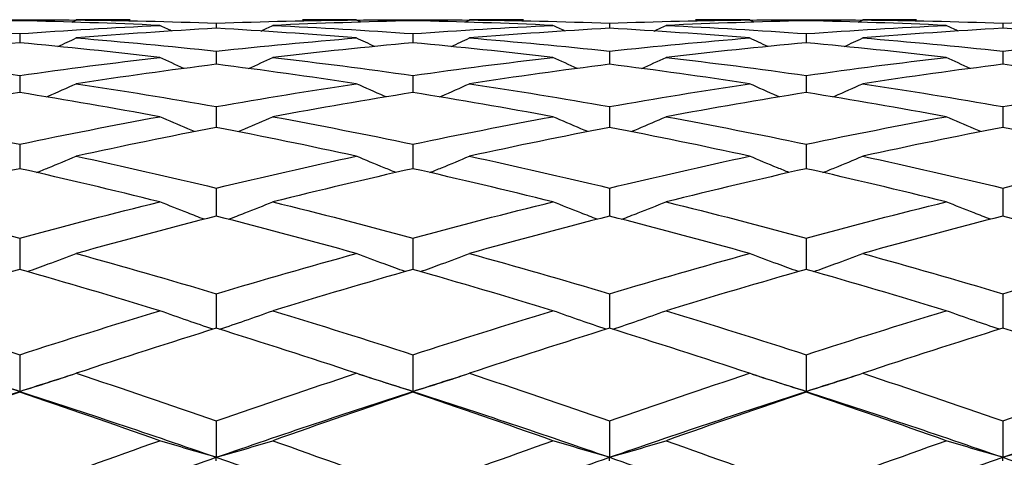
# Model space of a CAD drawing. Units: millimetres. Extents: x 28 to 1011, y 28 to 718.
# Drawn here: x 574 to 581, y 542 to 545 of the extents above; entities that cross this region are included whole.
import ezdxf

# ---------------------------------------------------------------- set-up
doc = ezdxf.new("R2010")
doc.units = ezdxf.units.MM
doc.header["$LTSCALE"] = 3.5
doc.layers.add('Dimension (ISO)', color=7, linetype='Continuous', lineweight=18, true_color=0x00003f)
doc.layers.add('Visible (ISO)', color=7, linetype='Continuous', lineweight=25, true_color=0x00003f)
doc.styles.add('Samuel Heath (ISO)', font='tahoma.ttf')
doc.dimstyles.new('Samuel Heath (ISO)', dxfattribs={"dimscale": 3.5, "dimtxt": 2.5, "dimasz": 2.5, "dimexe": 1, "dimexo": 1.5, "dimgap": 0.762, "dimtad": 0, "dimtih": 1, "dimtoh": 1, "dimrnd": 1e-08, "dimzin": 0, "dimdsep": 46, "dimtxsty": 'Samuel Heath (ISO)', "dimcen": 0.09, "dimdle": 10, "dimclrd": 256, "dimclre": 256, "dimclrt": 256, "dimazin": 0, "dimtfac": 1.2, "dimtmove": 0, "dimatfit": 3, "dimfxl": 0, "dimtolj": 1, "dimtzin": 0, "dimlwd": 15, "dimlwe": 15, "dimarcsym": 0})

# ---------------------------------------------------------------- blocks, each defined once
blk = doc.blocks.new('*D9')
at = {"layer": 'Defpoints', "color": 0, "transparency": 16777216}
for p in [(603.579, 572.1985), (499.6046, 552.1985), (622.579, 552.1985)]:
    blk.add_point(p, dxfattribs=at)
at = {"layer": 'Dimension (ISO)', "color": 176, "lineweight": 15, "true_color": 0x000080, "transparency": 16777216}
for p, q in [((499.6046, 580.9485), (499.6046, 607.499)), ((499.6046, 607.499), (508.3546, 607.499)), ((598.329, 572.1985), (496.1046, 572.1985)), ((499.6046, 552.1985), (499.6046, 572.1985)), ((617.329, 552.1985), (496.1046, 552.1985)), ((499.6046, 543.4485), (499.6046, 534.6985))]:
    blk.add_line(p, q, dxfattribs=at)
at = {"layer": 'Dimension (ISO)', "color": 176, "true_color": 0x000080, "transparency": 16777216}
for points in [[(498.1462, 580.9485), (501.0629, 580.9485), (499.6046, 572.1985)], [(498.1462, 543.4485), (501.0629, 543.4485), (499.6046, 552.1985)]]:
    blk.add_solid(points, dxfattribs=at)
at = {"layer": 'Dimension (ISO)', "color": 176, "lineweight": 18, "true_color": 0x000080, "transparency": 16777216, "char_height": 8.75, "attachment_point": 2, "style": 'Samuel Heath (ISO)'}
for s, insert in [('\\A1; 20.00', (530.0935, 619.2803)), ('\\A1;[13/16]', (530.0935, 604.832))]:
    blk.add_mtext(s, dxfattribs=dict(at, insert=insert))
blk = doc.blocks.new('*D10')
at = {"layer": 'Defpoints', "color": 0, "transparency": 16777216}
for p in [(606.579, 647.1985), (448.7591, 572.1985), (603.579, 572.1985)]:
    blk.add_point(p, dxfattribs=at)
at = {"layer": 'Dimension (ISO)', "color": 176, "lineweight": 15, "true_color": 0x000080, "transparency": 16777216}
for p, q in [((601.329, 647.1985), (445.2591, 647.1985)), ((448.7591, 638.4485), (448.7591, 580.9485)), ((598.329, 572.1985), (445.2591, 572.1985)), ((448.7591, 489.7242), (448.7591, 572.1985)), ((457.5091, 489.7242), (448.7591, 489.7242))]:
    blk.add_line(p, q, dxfattribs=at)
at = {"layer": 'Dimension (ISO)', "color": 176, "true_color": 0x000080, "transparency": 16777216}
for points in [[(447.3008, 638.4485), (450.2174, 638.4485), (448.7591, 647.1985)], [(447.3008, 580.9485), (450.2174, 580.9485), (448.7591, 572.1985)]]:
    blk.add_solid(points, dxfattribs=at)
at = {"layer": 'Dimension (ISO)', "color": 176, "lineweight": 18, "true_color": 0x000080, "transparency": 16777216, "char_height": 8.75, "attachment_point": 2, "style": 'Samuel Heath (ISO)'}
for s, insert in [('\\A1; ', (484.4134, 501.1412)), ('\\A1;[2 15/16]', (484.4134, 487.0572))]:
    blk.add_mtext(s, dxfattribs=dict(at, insert=insert))
blk = doc.blocks.new('*D11')
at = {"layer": 'Defpoints', "color": 0, "transparency": 16777216}
for p in [(606.579, 647.1985), (361.9345, 530.7828), (631.579, 530.7828)]:
    blk.add_point(p, dxfattribs=at)
at = {"layer": 'Dimension (ISO)', "color": 176, "lineweight": 15, "true_color": 0x000080, "transparency": 16777216}
for p, q in [((601.329, 647.1985), (358.4345, 647.1985)), ((361.9345, 638.4485), (361.9345, 539.5328)), ((626.329, 530.7828), (358.4345, 530.7828)), ((361.9345, 512.0334), (361.9345, 530.7828)), ((353.1845, 512.0334), (361.9345, 512.0334))]:
    blk.add_line(p, q, dxfattribs=at)
at = {"layer": 'Dimension (ISO)', "color": 176, "true_color": 0x000080, "transparency": 16777216}
for points in [[(360.4762, 638.4485), (363.3929, 638.4485), (361.9345, 647.1985)], [(360.4762, 539.5328), (363.3929, 539.5328), (361.9345, 530.7828)]]:
    blk.add_solid(points, dxfattribs=at)
at = {"layer": 'Dimension (ISO)', "color": 176, "lineweight": 18, "true_color": 0x000080, "transparency": 16777216, "char_height": 8.75, "attachment_point": 3, "style": 'Samuel Heath (ISO)'}
for s, insert in [('\\A1; ', (331.4456, 523.4504)), ('\\A1;[4 9/16]', (350.5175, 509.3664))]:
    blk.add_mtext(s, dxfattribs=dict(at, insert=insert))

msp = doc.modelspace()

# ---------------------------------------------------------------- linework, layer by layer
at = {"layer": 'Visible (ISO)'}
for p, q in [((573.579, 545.4485), (573.579, 545.44)), ((575.079, 545.4223), (575.079, 545.3827)), ((576.579, 545.4485), (576.579, 545.44)), ((578.079, 545.4223), (578.079, 545.3827)), ((579.579, 545.4485), (579.579, 545.44)), ((581.079, 545.4223), (581.079, 545.3827)), ((573.579, 545.3422), (573.579, 545.272)), ((576.579, 545.3422), (576.579, 545.272)), ((579.579, 545.3422), (579.579, 545.272)), ((575.079, 545.2089), (575.079, 545.1083)), ((578.079, 545.2089), (578.079, 545.1083)), ((581.079, 545.2089), (581.079, 545.1083)), ((573.579, 545.0231), (573.579, 544.8928)), ((576.579, 545.0231), (576.579, 544.8928)), ((579.579, 545.0231), (579.579, 544.8928)), ((575.079, 544.786), (575.079, 544.6268)), ((578.079, 544.786), (578.079, 544.6268)), ((581.079, 544.786), (581.079, 544.6268)), ((573.579, 544.499), (573.579, 544.3119)), ((576.579, 544.499), (576.579, 544.3119)), ((579.579, 544.499), (579.579, 544.3119)), ((575.079, 544.1639), (575.079, 543.95)), ((578.079, 544.1639), (578.079, 543.95)), ((581.079, 544.1639), (581.079, 543.95)), ((573.579, 543.7828), (573.579, 543.5435)), ((576.579, 543.7828), (576.579, 543.5435)), ((579.579, 543.7828), (579.579, 543.5435)), ((575.079, 543.3581), (575.079, 543.0948)), ((578.079, 543.3581), (578.079, 543.0948)), ((581.079, 543.3581), (581.079, 543.0948)), ((573.579, 542.8922), (573.579, 542.6126)), ((576.579, 542.8922), (576.579, 542.6126)), ((579.579, 542.8922), (579.579, 542.6126)), ((573.579, 542.6066), (573.579, 542.6126)), ((576.579, 542.6066), (576.579, 542.6126)), ((579.579, 542.6066), (579.579, 542.6126)), ((575.079, 542.3882), (575.079, 542.1099)), ((578.079, 542.3882), (578.079, 542.1099)), ((581.079, 542.3882), (581.079, 542.1099)), ((575.079, 542.082), (575.079, 542.1099)), ((578.079, 542.082), (578.079, 542.1099)), ((581.079, 542.082), (581.079, 542.1099))]:
    msp.add_line(p, q, dxfattribs=at)
for points in [[(573.579, 545.44), (573.2229, 545.4328), (572.8668, 545.421), (572.5107, 545.4047)], [(572.5107, 545.4047), (572.8668, 545.3884), (573.2229, 545.3676), (573.579, 545.3422)], [(573.1481, 545.4461), (573.2917, 545.4476), (573.4353, 545.4485), (573.579, 545.4485)], [(573.579, 545.4485), (573.7226, 545.4485), (573.8662, 545.4476), (574.0098, 545.4461)], [(574.6473, 545.4047), (574.2912, 545.421), (573.9351, 545.4328), (573.579, 545.44)], [(573.579, 545.3422), (573.9351, 545.3676), (574.2912, 545.3884), (574.6473, 545.4047)], [(573.9763, 545.4301), (573.9878, 545.4355), (573.9992, 545.441), (574.0107, 545.4465)], [(574.4223, 545.4485), (574.2851, 545.4485), (574.1479, 545.4478), (574.0107, 545.4465)], [(574.0107, 545.4465), (574.3668, 545.443), (574.7229, 545.4349), (575.079, 545.4223)], [(574.7371, 545.3622), (574.7071, 545.3763), (574.6772, 545.3905), (574.6473, 545.4047)], [(575.079, 545.4223), (575.4351, 545.4349), (575.7912, 545.443), (576.1473, 545.4465)], [(575.4208, 545.3622), (575.4508, 545.3763), (575.4807, 545.3905), (575.5107, 545.4047)], [(576.579, 545.44), (576.2229, 545.4328), (575.8668, 545.421), (575.5107, 545.4047)], [(575.5107, 545.4047), (575.8668, 545.3884), (576.2229, 545.3676), (576.579, 545.3422)], [(576.1473, 545.4465), (576.0101, 545.4478), (575.8729, 545.4485), (575.7357, 545.4485)], [(576.1816, 545.4301), (576.1702, 545.4355), (576.1587, 545.441), (576.1473, 545.4465)], [(576.1481, 545.4461), (576.2917, 545.4476), (576.4353, 545.4485), (576.579, 545.4485)], [(576.579, 545.4485), (576.7226, 545.4485), (576.8662, 545.4476), (577.0098, 545.4461)], [(577.6473, 545.4047), (577.2912, 545.421), (576.9351, 545.4328), (576.579, 545.44)], [(576.579, 545.3422), (576.9351, 545.3676), (577.2912, 545.3884), (577.6473, 545.4047)], [(576.9763, 545.4301), (576.9878, 545.4355), (576.9992, 545.441), (577.0107, 545.4465)], [(577.4223, 545.4485), (577.2851, 545.4485), (577.1479, 545.4478), (577.0107, 545.4465)], [(577.0107, 545.4465), (577.3668, 545.443), (577.7229, 545.4349), (578.079, 545.4223)], [(577.7371, 545.3622), (577.7071, 545.3763), (577.6772, 545.3905), (577.6473, 545.4047)], [(578.079, 545.4223), (578.4351, 545.4349), (578.7912, 545.443), (579.1473, 545.4465)], [(578.4208, 545.3622), (578.4508, 545.3763), (578.4807, 545.3905), (578.5107, 545.4047)], [(579.579, 545.44), (579.2229, 545.4328), (578.8668, 545.421), (578.5107, 545.4047)], [(578.5107, 545.4047), (578.8668, 545.3884), (579.2229, 545.3676), (579.579, 545.3422)], [(579.1473, 545.4465), (579.0101, 545.4478), (578.8729, 545.4485), (578.7357, 545.4485)], [(579.1816, 545.4301), (579.1702, 545.4355), (579.1587, 545.441), (579.1473, 545.4465)], [(579.1481, 545.4461), (579.2917, 545.4476), (579.4353, 545.4485), (579.579, 545.4485)], [(579.579, 545.4485), (579.7226, 545.4485), (579.8662, 545.4476), (580.0098, 545.4461)], [(580.6473, 545.4047), (580.2912, 545.421), (579.9351, 545.4328), (579.579, 545.44)], [(579.579, 545.3422), (579.9351, 545.3676), (580.2912, 545.3884), (580.6473, 545.4047)], [(579.9763, 545.4301), (579.9878, 545.4355), (579.9992, 545.441), (580.0107, 545.4465)], [(580.4223, 545.4485), (580.2851, 545.4485), (580.1479, 545.4478), (580.0107, 545.4465)], [(580.0107, 545.4465), (580.3668, 545.443), (580.7229, 545.4349), (581.079, 545.4223)], [(580.7371, 545.3622), (580.7071, 545.3763), (580.6772, 545.3905), (580.6473, 545.4047)], [(581.079, 545.4223), (581.4351, 545.4349), (581.7912, 545.443), (582.1473, 545.4465)], [(575.079, 545.3827), (574.7229, 545.3628), (574.3668, 545.3383), (574.0107, 545.3093)], [(576.1473, 545.3093), (575.7912, 545.3383), (575.4351, 545.3628), (575.079, 545.3827)], [(578.079, 545.3827), (577.7229, 545.3628), (577.3668, 545.3383), (577.0107, 545.3093)], [(579.1473, 545.3093), (578.7912, 545.3383), (578.4351, 545.3628), (578.079, 545.3827)], [(581.079, 545.3827), (580.7229, 545.3628), (580.3668, 545.3383), (580.0107, 545.3093)], [(582.1473, 545.3093), (581.7912, 545.3383), (581.4351, 545.3628), (581.079, 545.3827)], [(573.579, 545.272), (573.2229, 545.2393), (572.8668, 545.2023), (572.5107, 545.1608)], [(574.6473, 545.1608), (574.2912, 545.2023), (573.9351, 545.2393), (573.579, 545.272)], [(573.8711, 545.2442), (573.9177, 545.2657), (573.9642, 545.2874), (574.0107, 545.3093)], [(574.0107, 545.3093), (574.3668, 545.2803), (574.7229, 545.2468), (575.079, 545.2089)], [(575.079, 545.2089), (575.4351, 545.2468), (575.7912, 545.2803), (576.1473, 545.3093)], [(576.579, 545.272), (576.2229, 545.2393), (575.8668, 545.2023), (575.5107, 545.1608)], [(576.2868, 545.2442), (576.2402, 545.2657), (576.1937, 545.2874), (576.1473, 545.3093)], [(577.6473, 545.1608), (577.2912, 545.2023), (576.9351, 545.2393), (576.579, 545.272)], [(576.8711, 545.2442), (576.9177, 545.2657), (576.9642, 545.2874), (577.0107, 545.3093)], [(577.0107, 545.3093), (577.3668, 545.2803), (577.7229, 545.2468), (578.079, 545.2089)], [(578.079, 545.2089), (578.4351, 545.2468), (578.7912, 545.2803), (579.1473, 545.3093)], [(579.579, 545.272), (579.2229, 545.2393), (578.8668, 545.2023), (578.5107, 545.1608)], [(579.2868, 545.2442), (579.2402, 545.2657), (579.1937, 545.2874), (579.1473, 545.3093)], [(580.6473, 545.1608), (580.2912, 545.2023), (579.9351, 545.2393), (579.579, 545.272)], [(579.8711, 545.2442), (579.9177, 545.2657), (579.9642, 545.2874), (580.0107, 545.3093)], [(580.0107, 545.3093), (580.3668, 545.2803), (580.7229, 545.2468), (581.079, 545.2089)], [(581.079, 545.2089), (581.4351, 545.2468), (581.7912, 545.2803), (582.1473, 545.3093)], [(572.5107, 545.1608), (572.8668, 545.1193), (573.2229, 545.0734), (573.579, 545.0231)], [(573.579, 545.0231), (573.9351, 545.0734), (574.2912, 545.1193), (574.6473, 545.1608)], [(575.079, 545.1083), (574.7229, 545.0633), (574.3668, 545.0138), (574.0107, 544.9601)], [(574.832, 545.0764), (574.7703, 545.1042), (574.7087, 545.1323), (574.6473, 545.1608)], [(576.1473, 544.9601), (575.7912, 545.0138), (575.4351, 545.0633), (575.079, 545.1083)], [(575.3259, 545.0764), (575.3876, 545.1042), (575.4492, 545.1323), (575.5107, 545.1608)], [(575.5107, 545.1608), (575.8668, 545.1193), (576.2229, 545.0734), (576.579, 545.0231)], [(576.579, 545.0231), (576.9351, 545.0734), (577.2912, 545.1193), (577.6473, 545.1608)], [(578.079, 545.1083), (577.7229, 545.0633), (577.3668, 545.0138), (577.0107, 544.9601)], [(577.832, 545.0764), (577.7703, 545.1042), (577.7087, 545.1323), (577.6473, 545.1608)], [(579.1473, 544.9601), (578.7912, 545.0138), (578.4351, 545.0633), (578.079, 545.1083)], [(578.3259, 545.0764), (578.3876, 545.1042), (578.4492, 545.1323), (578.5107, 545.1608)], [(578.5107, 545.1608), (578.8668, 545.1193), (579.2229, 545.0734), (579.579, 545.0231)], [(579.579, 545.0231), (579.9351, 545.0734), (580.2912, 545.1193), (580.6473, 545.1608)], [(581.079, 545.1083), (580.7229, 545.0633), (580.3668, 545.0138), (580.0107, 544.9601)], [(580.832, 545.0764), (580.7703, 545.1042), (580.7087, 545.1323), (580.6473, 545.1608)], [(582.1473, 544.9601), (581.7912, 545.0138), (581.4351, 545.0633), (581.079, 545.1083)], [(574.0107, 544.9601), (574.3668, 544.9063), (574.7229, 544.8483), (575.079, 544.786)], [(575.079, 544.786), (575.4351, 544.8483), (575.7912, 544.9063), (576.1473, 544.9601)], [(577.0107, 544.9601), (577.3668, 544.9063), (577.7229, 544.8483), (578.079, 544.786)], [(578.079, 544.786), (578.4351, 544.8483), (578.7912, 544.9063), (579.1473, 544.9601)], [(580.0107, 544.9601), (580.3668, 544.9063), (580.7229, 544.8483), (581.079, 544.786)], [(581.079, 544.786), (581.4351, 544.8483), (581.7912, 544.9063), (582.1473, 544.9601)], [(573.579, 544.8928), (573.2229, 544.8356), (572.8668, 544.7741), (572.5107, 544.7084)], [(574.6473, 544.7084), (574.2912, 544.7741), (573.9351, 544.8356), (573.579, 544.8928)], [(576.579, 544.8928), (576.2229, 544.8356), (575.8668, 544.7741), (575.5107, 544.7084)], [(577.6473, 544.7084), (577.2912, 544.7741), (576.9351, 544.8356), (576.579, 544.8928)], [(579.579, 544.8928), (579.2229, 544.8356), (578.8668, 544.7741), (578.5107, 544.7084)], [(580.6473, 544.7084), (580.2912, 544.7741), (579.9351, 544.8356), (579.579, 544.8928)], [(572.5107, 544.7084), (572.8668, 544.6428), (573.2229, 544.5729), (573.579, 544.499)], [(573.579, 544.499), (573.9351, 544.5729), (574.2912, 544.6428), (574.6473, 544.7084)], [(575.5107, 544.7084), (575.8668, 544.6428), (576.2229, 544.5729), (576.579, 544.499)], [(576.579, 544.499), (576.9351, 544.5729), (577.2912, 544.6428), (577.6473, 544.7084)], [(578.5107, 544.7084), (578.8668, 544.6428), (579.2229, 544.5729), (579.579, 544.499)], [(579.579, 544.499), (579.9351, 544.5729), (580.2912, 544.6428), (580.6473, 544.7084)], [(575.079, 544.6268), (574.7229, 544.5578), (574.3668, 544.4846), (574.0107, 544.4074)], [(576.1473, 544.4074), (575.7912, 544.4846), (575.4351, 544.5578), (575.079, 544.6268)], [(578.079, 544.6268), (577.7229, 544.5578), (577.3668, 544.4846), (577.0107, 544.4074)], [(579.1473, 544.4074), (578.7912, 544.4846), (578.4351, 544.5578), (578.079, 544.6268)], [(581.079, 544.6268), (580.7229, 544.5578), (580.3668, 544.4846), (580.0107, 544.4074)], [(582.1473, 544.4074), (581.7912, 544.4846), (581.4351, 544.5578), (581.079, 544.6268)], [(574.0107, 544.4074), (574.3668, 544.3302), (574.7229, 544.249), (575.079, 544.1639)], [(575.079, 544.1639), (575.4351, 544.249), (575.7912, 544.3302), (576.1473, 544.4074)], [(577.0107, 544.4074), (577.3668, 544.3302), (577.7229, 544.249), (578.079, 544.1639)], [(578.079, 544.1639), (578.4351, 544.249), (578.7912, 544.3302), (579.1473, 544.4074)], [(580.0107, 544.4074), (580.3668, 544.3302), (580.7229, 544.249), (581.079, 544.1639)], [(581.079, 544.1639), (581.4351, 544.249), (581.7912, 544.3302), (582.1473, 544.4074)], [(573.579, 544.3119), (573.2229, 544.2315), (572.8668, 544.1471), (572.5107, 544.0589)], [(574.6473, 544.0589), (574.2912, 544.1471), (573.9351, 544.2315), (573.579, 544.3119)], [(576.579, 544.3119), (576.2229, 544.2315), (575.8668, 544.1471), (575.5107, 544.0589)], [(577.6473, 544.0589), (577.2912, 544.1471), (576.9351, 544.2315), (576.579, 544.3119)], [(579.579, 544.3119), (579.2229, 544.2315), (578.8668, 544.1471), (578.5107, 544.0589)], [(580.6473, 544.0589), (580.2912, 544.1471), (579.9351, 544.2315), (579.579, 544.3119)], [(572.5107, 544.0589), (572.8668, 543.9706), (573.2229, 543.8786), (573.579, 543.7828)], [(573.579, 543.7828), (573.9351, 543.8786), (574.2912, 543.9706), (574.6473, 544.0589)], [(575.5107, 544.0589), (575.8668, 543.9706), (576.2229, 543.8786), (576.579, 543.7828)], [(576.579, 543.7828), (576.9351, 543.8786), (577.2912, 543.9706), (577.6473, 544.0589)], [(578.5107, 544.0589), (578.8668, 543.9706), (579.2229, 543.8786), (579.579, 543.7828)], [(579.579, 543.7828), (579.9351, 543.8786), (580.2912, 543.9706), (580.6473, 544.0589)], [(575.079, 543.95), (574.7229, 543.8587), (574.3668, 543.7637), (574.0107, 543.6649)], [(576.1473, 543.6649), (575.7912, 543.7637), (575.4351, 543.8587), (575.079, 543.95)], [(578.079, 543.95), (577.7229, 543.8587), (577.3668, 543.7637), (577.0107, 543.6649)], [(579.1473, 543.6649), (578.7912, 543.7637), (578.4351, 543.8587), (578.079, 543.95)], [(581.079, 543.95), (580.7229, 543.8587), (580.3668, 543.7637), (580.0107, 543.6649)], [(582.1473, 543.6649), (581.7912, 543.7637), (581.4351, 543.8587), (581.079, 543.95)], [(574.0107, 543.6649), (574.3668, 543.5662), (574.7229, 543.4639), (575.079, 543.3581)], [(575.079, 543.3581), (575.4351, 543.4639), (575.7912, 543.5662), (576.1473, 543.6649)], [(577.0107, 543.6649), (577.3668, 543.5662), (577.7229, 543.4639), (578.079, 543.3581)], [(578.079, 543.3581), (578.4351, 543.4639), (578.7912, 543.5662), (579.1473, 543.6649)], [(580.0107, 543.6649), (580.3668, 543.5662), (580.7229, 543.4639), (581.079, 543.3581)], [(581.079, 543.3581), (581.4351, 543.4639), (581.7912, 543.5662), (582.1473, 543.6649)], [(573.579, 543.5435), (573.2229, 543.4419), (572.8668, 543.3367), (572.5107, 543.2281)], [(574.6473, 543.2281), (574.2912, 543.3367), (573.9351, 543.4419), (573.579, 543.5435)], [(576.579, 543.5435), (576.2229, 543.4419), (575.8668, 543.3367), (575.5107, 543.2281)], [(577.6473, 543.2281), (577.2912, 543.3367), (576.9351, 543.4419), (576.579, 543.5435)], [(579.579, 543.5435), (579.2229, 543.4419), (578.8668, 543.3367), (578.5107, 543.2281)], [(580.6473, 543.2281), (580.2912, 543.3367), (579.9351, 543.4419), (579.579, 543.5435)], [(572.5107, 543.2281), (572.8668, 543.1195), (573.2229, 543.0075), (573.579, 542.8922)], [(573.579, 542.8922), (573.9351, 543.0075), (574.2912, 543.1195), (574.6473, 543.2281)], [(575.5107, 543.2281), (575.8668, 543.1195), (576.2229, 543.0075), (576.579, 542.8922)], [(576.579, 542.8922), (576.9351, 543.0075), (577.2912, 543.1195), (577.6473, 543.2281)], [(578.5107, 543.2281), (578.8668, 543.1195), (579.2229, 543.0075), (579.579, 542.8922)], [(579.579, 542.8922), (579.9351, 543.0075), (580.2912, 543.1195), (580.6473, 543.2281)], [(575.079, 543.0948), (574.7229, 542.9834), (574.3668, 542.8688), (574.0107, 542.7509)], [(576.1473, 542.7509), (575.7912, 542.8688), (575.4351, 542.9834), (575.079, 543.0948)], [(578.079, 543.0948), (577.7229, 542.9834), (577.3668, 542.8688), (577.0107, 542.7509)], [(579.1473, 542.7509), (578.7912, 542.8688), (578.4351, 542.9834), (578.079, 543.0948)], [(581.079, 543.0948), (580.7229, 542.9834), (580.3668, 542.8688), (580.0107, 542.7509)], [(582.1473, 542.7509), (581.7912, 542.8688), (581.4351, 542.9834), (581.079, 543.0948)], [(573.1674, 542.7443), (573.3046, 542.7009), (573.4418, 542.657), (573.579, 542.6126)], [(573.579, 542.6126), (573.7162, 542.657), (573.8534, 542.7009), (573.9906, 542.7443)], [(574.0107, 542.7509), (574.3668, 542.6331), (574.7229, 542.5121), (575.079, 542.3882)], [(575.079, 542.3882), (575.4351, 542.5121), (575.7912, 542.6331), (576.1473, 542.7509)], [(576.1674, 542.7443), (576.3046, 542.7009), (576.4418, 542.657), (576.579, 542.6126)], [(576.579, 542.6126), (576.7162, 542.657), (576.8534, 542.7009), (576.9906, 542.7443)], [(577.0107, 542.7509), (577.3668, 542.6331), (577.7229, 542.5121), (578.079, 542.3882)], [(578.079, 542.3882), (578.4351, 542.5121), (578.7912, 542.6331), (579.1473, 542.7509)], [(579.1674, 542.7443), (579.3046, 542.7009), (579.4418, 542.657), (579.579, 542.6126)], [(579.579, 542.6126), (579.7162, 542.657), (579.8534, 542.7009), (579.9906, 542.7443)], [(580.0107, 542.7509), (580.3668, 542.6331), (580.7229, 542.5121), (581.079, 542.3882)], [(581.079, 542.3882), (581.4351, 542.5121), (581.7912, 542.6331), (582.1473, 542.7509)], [(572.079, 542.1099), (572.579, 542.2832), (573.079, 542.4509), (573.579, 542.6126)], [(573.579, 542.6066), (573.2229, 542.4862), (572.8668, 542.3628), (572.5107, 542.2365)], [(573.579, 542.6126), (574.079, 542.4509), (574.579, 542.2832), (575.079, 542.1099)], [(574.6473, 542.2365), (574.2912, 542.3628), (573.9351, 542.4862), (573.579, 542.6066)], [(575.079, 542.1099), (575.579, 542.2832), (576.079, 542.4509), (576.579, 542.6126)], [(576.579, 542.6066), (576.2229, 542.4862), (575.8668, 542.3628), (575.5107, 542.2365)], [(576.579, 542.6126), (577.079, 542.4509), (577.579, 542.2832), (578.079, 542.1099)], [(577.6473, 542.2365), (577.2912, 542.3628), (576.9351, 542.4862), (576.579, 542.6066)], [(578.079, 542.1099), (578.579, 542.2832), (579.079, 542.4509), (579.579, 542.6126)], [(579.579, 542.6066), (579.2229, 542.4862), (578.8668, 542.3628), (578.5107, 542.2365)], [(579.579, 542.6126), (580.079, 542.4509), (580.579, 542.2832), (581.079, 542.1099)], [(580.6473, 542.2365), (580.2912, 542.3628), (579.9351, 542.4862), (579.579, 542.6066)], [(581.079, 542.1099), (581.579, 542.2832), (582.079, 542.4509), (582.579, 542.6126)], [(572.5107, 542.2365), (572.8668, 542.1102), (573.2229, 541.981), (573.579, 541.8491)], [(573.579, 541.8491), (573.9351, 541.981), (574.2912, 542.1102), (574.6473, 542.2365)], [(575.5107, 542.2365), (575.8668, 542.1102), (576.2229, 541.981), (576.579, 541.8491)], [(576.579, 541.8491), (576.9351, 541.981), (577.2912, 542.1102), (577.6473, 542.2365)], [(578.5107, 542.2365), (578.8668, 542.1102), (579.2229, 541.981), (579.579, 541.8491)], [(579.579, 541.8491), (579.9351, 541.981), (580.2912, 542.1102), (580.6473, 542.2365)], [(573.579, 541.5739), (574.079, 541.7577), (574.579, 541.9366), (575.079, 542.1099)], [(575.079, 542.1099), (575.579, 541.9366), (576.079, 541.7577), (576.579, 541.5739)], [(576.579, 541.5739), (577.079, 541.7577), (577.579, 541.9366), (578.079, 542.1099)], [(578.079, 542.1099), (578.579, 541.9366), (579.079, 541.7577), (579.579, 541.5739)], [(579.579, 541.5739), (580.079, 541.7577), (580.579, 541.9366), (581.079, 542.1099)], [(581.079, 542.1099), (581.579, 541.9366), (582.079, 541.7577), (582.579, 541.5739)]]:
    msp.add_open_spline(points, degree=3, dxfattribs=at)
for points, knots in [([(573.7841, 544.8594), (573.7885, 544.8613), (573.7929, 544.8632), (573.8686, 544.8963), (573.9398, 544.928), (574.0107, 544.9601)], [0.02254057, 0.02254057, 0.02254057, 0.02254057, 0.02399144, 0.02399144, 0.04757906, 0.04757906, 0.04757906, 0.04757906]), ([(576.3738, 544.8594), (576.3694, 544.8613), (576.365, 544.8632), (576.2893, 544.8963), (576.2182, 544.928), (576.1473, 544.9601)], [0.02254057, 0.02254057, 0.02254057, 0.02254057, 0.02399144, 0.02399144, 0.04757906, 0.04757906, 0.04757906, 0.04757906]), ([(576.7841, 544.8594), (576.7885, 544.8613), (576.7929, 544.8632), (576.8686, 544.8963), (576.9398, 544.928), (577.0107, 544.9601)], [0.02254057, 0.02254057, 0.02254057, 0.02254057, 0.02399144, 0.02399144, 0.04757906, 0.04757906, 0.04757906, 0.04757906]), ([(579.3738, 544.8594), (579.3694, 544.8613), (579.365, 544.8632), (579.2893, 544.8963), (579.2182, 544.928), (579.1473, 544.9601)], [0.02254057, 0.02254057, 0.02254057, 0.02254057, 0.02399144, 0.02399144, 0.04757906, 0.04757906, 0.04757906, 0.04757906]), ([(579.7841, 544.8594), (579.7885, 544.8613), (579.7929, 544.8632), (579.8686, 544.8963), (579.9398, 544.928), (580.0107, 544.9601)], [0.02254057, 0.02254057, 0.02254057, 0.02254057, 0.02399144, 0.02399144, 0.04757906, 0.04757906, 0.04757906, 0.04757906]), ([(574.9129, 544.5943), (574.8955, 544.6016), (574.878, 544.609), (574.7893, 544.6466), (574.7182, 544.6773), (574.6473, 544.7084)], [0.01823409, 0.01823409, 0.01823409, 0.01823409, 0.02399144, 0.02399144, 0.04757906, 0.04757906, 0.04757906, 0.04757906]), ([(575.245, 544.5943), (575.2625, 544.6016), (575.2799, 544.609), (575.3686, 544.6466), (575.4398, 544.6773), (575.5107, 544.7084)], [0.01823409, 0.01823409, 0.01823409, 0.01823409, 0.02399144, 0.02399144, 0.04757906, 0.04757906, 0.04757906, 0.04757906]), ([(577.9129, 544.5943), (577.8955, 544.6016), (577.878, 544.609), (577.7893, 544.6466), (577.7182, 544.6773), (577.6473, 544.7084)], [0.01823409, 0.01823409, 0.01823409, 0.01823409, 0.02399144, 0.02399144, 0.04757906, 0.04757906, 0.04757906, 0.04757906]), ([(578.245, 544.5943), (578.2625, 544.6016), (578.2799, 544.609), (578.3686, 544.6466), (578.4398, 544.6773), (578.5107, 544.7084)], [0.01823409, 0.01823409, 0.01823409, 0.01823409, 0.02399144, 0.02399144, 0.04757906, 0.04757906, 0.04757906, 0.04757906]), ([(580.9129, 544.5943), (580.8955, 544.6016), (580.878, 544.609), (580.7893, 544.6466), (580.7182, 544.6773), (580.6473, 544.7084)], [0.01823409, 0.01823409, 0.01823409, 0.01823409, 0.02399144, 0.02399144, 0.04757906, 0.04757906, 0.04757906, 0.04757906]), ([(573.7079, 544.2826), (573.7377, 544.2946), (573.7675, 544.3067), (573.8686, 544.3479), (573.9398, 544.3775), (574.0107, 544.4074)], [0.01415314, 0.01415314, 0.01415314, 0.01415314, 0.02399144, 0.02399144, 0.04757906, 0.04757906, 0.04757906, 0.04757906]), ([(576.45, 544.2826), (576.4202, 544.2946), (576.3904, 544.3067), (576.2893, 544.3479), (576.2182, 544.3775), (576.1473, 544.4074)], [0.01415314, 0.01415314, 0.01415314, 0.01415314, 0.02399144, 0.02399144, 0.04757906, 0.04757906, 0.04757906, 0.04757906]), ([(576.7079, 544.2826), (576.7377, 544.2946), (576.7675, 544.3067), (576.8686, 544.3479), (576.9398, 544.3775), (577.0107, 544.4074)], [0.01415314, 0.01415314, 0.01415314, 0.01415314, 0.02399144, 0.02399144, 0.04757906, 0.04757906, 0.04757906, 0.04757906]), ([(579.45, 544.2826), (579.4202, 544.2946), (579.3904, 544.3067), (579.2893, 544.3479), (579.2182, 544.3775), (579.1473, 544.4074)], [0.01415314, 0.01415314, 0.01415314, 0.01415314, 0.02399144, 0.02399144, 0.04757906, 0.04757906, 0.04757906, 0.04757906]), ([(579.7079, 544.2826), (579.7377, 544.2946), (579.7675, 544.3067), (579.8686, 544.3479), (579.9398, 544.3775), (580.0107, 544.4074)], [0.01415314, 0.01415314, 0.01415314, 0.01415314, 0.02399144, 0.02399144, 0.04757906, 0.04757906, 0.04757906, 0.04757906]), ([(574.9856, 543.926), (574.9439, 543.942), (574.9022, 543.9581), (574.7893, 544.0021), (574.7182, 544.0303), (574.6473, 544.0589)], [0.01023717, 0.01023717, 0.01023717, 0.01023717, 0.02399144, 0.02399144, 0.04757906, 0.04757906, 0.04757906, 0.04757906]), ([(575.1723, 543.926), (575.214, 543.942), (575.2557, 543.9581), (575.3686, 544.0021), (575.4398, 544.0303), (575.5107, 544.0589)], [0.01023717, 0.01023717, 0.01023717, 0.01023717, 0.02399144, 0.02399144, 0.04757906, 0.04757906, 0.04757906, 0.04757906]), ([(577.9856, 543.926), (577.9439, 543.942), (577.9022, 543.9581), (577.7893, 544.0021), (577.7182, 544.0303), (577.6473, 544.0589)], [0.01023717, 0.01023717, 0.01023717, 0.01023717, 0.02399144, 0.02399144, 0.04757906, 0.04757906, 0.04757906, 0.04757906]), ([(578.1723, 543.926), (578.214, 543.942), (578.2557, 543.9581), (578.3686, 544.0021), (578.4398, 544.0303), (578.5107, 544.0589)], [0.01023717, 0.01023717, 0.01023717, 0.01023717, 0.02399144, 0.02399144, 0.04757906, 0.04757906, 0.04757906, 0.04757906]), ([(580.9856, 543.926), (580.9439, 543.942), (580.9022, 543.9581), (580.7893, 544.0021), (580.7182, 544.0303), (580.6473, 544.0589)], [0.01023717, 0.01023717, 0.01023717, 0.01023717, 0.02399144, 0.02399144, 0.04757906, 0.04757906, 0.04757906, 0.04757906]), ([(573.6376, 543.5267), (573.691, 543.5459), (573.7442, 543.5653), (573.8686, 543.6112), (573.9398, 543.6379), (574.0107, 543.6649)], [0.00643384, 0.00643384, 0.00643384, 0.00643384, 0.02399144, 0.02399144, 0.04757906, 0.04757906, 0.04757906, 0.04757906]), ([(576.5203, 543.5267), (576.4669, 543.5459), (576.4137, 543.5653), (576.2893, 543.6112), (576.2182, 543.6379), (576.1473, 543.6649)], [0.00643384, 0.00643384, 0.00643384, 0.00643384, 0.02399144, 0.02399144, 0.04757906, 0.04757906, 0.04757906, 0.04757906]), ([(576.6376, 543.5267), (576.691, 543.5459), (576.7442, 543.5653), (576.8686, 543.6112), (576.9398, 543.6379), (577.0107, 543.6649)], [0.00643384, 0.00643384, 0.00643384, 0.00643384, 0.02399144, 0.02399144, 0.04757906, 0.04757906, 0.04757906, 0.04757906]), ([(579.5203, 543.5267), (579.4669, 543.5459), (579.4137, 543.5653), (579.2893, 543.6112), (579.2182, 543.6379), (579.1473, 543.6649)], [0.00643384, 0.00643384, 0.00643384, 0.00643384, 0.02399144, 0.02399144, 0.04757906, 0.04757906, 0.04757906, 0.04757906]), ([(579.6376, 543.5267), (579.691, 543.5459), (579.7442, 543.5653), (579.8686, 543.6112), (579.9398, 543.6379), (580.0107, 543.6649)], [0.00643384, 0.00643384, 0.00643384, 0.00643384, 0.02399144, 0.02399144, 0.04757906, 0.04757906, 0.04757906, 0.04757906]), ([(575.0544, 543.0871), (574.9896, 543.1088), (574.925, 543.1308), (574.7893, 543.1777), (574.7182, 543.2027), (574.6473, 543.2281)], [0.00269611, 0.00269611, 0.00269611, 0.00269611, 0.02399144, 0.02399144, 0.04757906, 0.04757906, 0.04757906, 0.04757906]), ([(575.1036, 543.0871), (575.1683, 543.1088), (575.2329, 543.1308), (575.3686, 543.1777), (575.4398, 543.2027), (575.5107, 543.2281)], [0.00269611, 0.00269611, 0.00269611, 0.00269611, 0.02399144, 0.02399144, 0.04757906, 0.04757906, 0.04757906, 0.04757906]), ([(578.0544, 543.0871), (577.9896, 543.1088), (577.925, 543.1308), (577.7893, 543.1777), (577.7182, 543.2027), (577.6473, 543.2281)], [0.00269611, 0.00269611, 0.00269611, 0.00269611, 0.02399144, 0.02399144, 0.04757906, 0.04757906, 0.04757906, 0.04757906]), ([(578.1036, 543.0871), (578.1683, 543.1088), (578.2329, 543.1308), (578.3686, 543.1777), (578.4398, 543.2027), (578.5107, 543.2281)], [0.00269611, 0.00269611, 0.00269611, 0.00269611, 0.02399144, 0.02399144, 0.04757906, 0.04757906, 0.04757906, 0.04757906]), ([(581.0544, 543.0871), (580.9896, 543.1088), (580.925, 543.1308), (580.7893, 543.1777), (580.7182, 543.2027), (580.6473, 543.2281)], [0.00269611, 0.00269611, 0.00269611, 0.00269611, 0.02399144, 0.02399144, 0.04757906, 0.04757906, 0.04757906, 0.04757906]), ([(573.579, 542.6126), (573.506, 542.6352), (573.4332, 542.6581), (573.2893, 542.7042), (573.2182, 542.7274), (573.1473, 542.7509)], [0, 0, 0, 0, 0.02399144, 0.02399144, 0.04757906, 0.04757906, 0.04757906, 0.04757906]), ([(573.579, 542.6126), (573.6519, 542.6352), (573.7247, 542.6581), (573.8686, 542.7042), (573.9398, 542.7274), (574.0107, 542.7509)], [0, 0, 0, 0, 0.02399144, 0.02399144, 0.04757906, 0.04757906, 0.04757906, 0.04757906]), ([(576.579, 542.6126), (576.506, 542.6352), (576.4332, 542.6581), (576.2893, 542.7042), (576.2182, 542.7274), (576.1473, 542.7509)], [0, 0, 0, 0, 0.02399144, 0.02399144, 0.04757906, 0.04757906, 0.04757906, 0.04757906]), ([(576.579, 542.6126), (576.6519, 542.6352), (576.7247, 542.6581), (576.8686, 542.7042), (576.9398, 542.7274), (577.0107, 542.7509)], [0, 0, 0, 0, 0.02399144, 0.02399144, 0.04757906, 0.04757906, 0.04757906, 0.04757906]), ([(579.579, 542.6126), (579.506, 542.6352), (579.4332, 542.6581), (579.2893, 542.7042), (579.2182, 542.7274), (579.1473, 542.7509)], [0, 0, 0, 0, 0.02399144, 0.02399144, 0.04757906, 0.04757906, 0.04757906, 0.04757906]), ([(579.579, 542.6126), (579.6519, 542.6352), (579.7247, 542.6581), (579.8686, 542.7042), (579.9398, 542.7274), (580.0107, 542.7509)], [0, 0, 0, 0, 0.02399144, 0.02399144, 0.04757906, 0.04757906, 0.04757906, 0.04757906]), ([(575.079, 542.1099), (575.006, 542.1306), (574.9332, 542.1516), (574.7893, 542.1938), (574.7182, 542.215), (574.6473, 542.2365)], [0, 0, 0, 0, 0.02399144, 0.02399144, 0.04757906, 0.04757906, 0.04757906, 0.04757906]), ([(575.079, 542.1099), (575.1519, 542.1306), (575.2247, 542.1516), (575.3686, 542.1938), (575.4398, 542.215), (575.5107, 542.2365)], [0, 0, 0, 0, 0.02399144, 0.02399144, 0.04757906, 0.04757906, 0.04757906, 0.04757906]), ([(578.079, 542.1099), (578.006, 542.1306), (577.9332, 542.1516), (577.7893, 542.1938), (577.7182, 542.215), (577.6473, 542.2365)], [0, 0, 0, 0, 0.02399144, 0.02399144, 0.04757906, 0.04757906, 0.04757906, 0.04757906]), ([(578.079, 542.1099), (578.1519, 542.1306), (578.2247, 542.1516), (578.3686, 542.1938), (578.4398, 542.215), (578.5107, 542.2365)], [0, 0, 0, 0, 0.02399144, 0.02399144, 0.04757906, 0.04757906, 0.04757906, 0.04757906]), ([(581.079, 542.1099), (581.006, 542.1306), (580.9332, 542.1516), (580.7893, 542.1938), (580.7182, 542.215), (580.6473, 542.2365)], [0, 0, 0, 0, 0.02399144, 0.02399144, 0.04757906, 0.04757906, 0.04757906, 0.04757906]), ([(581.079, 542.1099), (581.1519, 542.1306), (581.2247, 542.1516), (581.3686, 542.1938), (581.4398, 542.215), (581.5107, 542.2365)], [0, 0, 0, 0, 0.02399144, 0.02399144, 0.04757906, 0.04757906, 0.04757906, 0.04757906])]:
    msp.add_open_spline(points, degree=3, knots=knots, dxfattribs=at)

# ---------------------------------------------------------------- dimensions: what is measured, and where the dimension line sits
at = {"layer": 'Dimension (ISO)', "color": 176, "lineweight": 18, "true_color": 0x000080}
for base, p1, p2, angle, text, override, picture, middle in [((361.9345, 530.7828), (606.579, 647.1985), (631.579, 530.7828), 270, ' \\X[4 9/16]', {"dimgap": 0.762, "dimdec": 2, "dimpost": '\\X', "dimtol": 0, "dimlim": 0, "dimtp": 0, "dimtm": 0, "dimtdec": 2, "dimtofl": 0, "dimtmove": 1, "dimatfit": 2, "dimtvp": -0.25}, '*D11', (360.6088, 512.0334)), ((448.7591, 572.1985), (606.579, 647.1985), (603.579, 572.1985), 270, ' \\X[2 15/16]', {"dimgap": 0.762, "dimdec": 2, "dimpost": '\\X', "dimtol": 0, "dimlim": 0, "dimtp": 0, "dimtm": 0, "dimtdec": 2, "dimtofl": 0, "dimtmove": 1, "dimatfit": 2, "dimtvp": -0.25}, '*D10', (450.8531, 489.7242)), ((499.6046, 552.1985), (603.579, 572.1985), (622.579, 552.1985), 90, ' <>\\X[13/16]', {"dimgap": 0.762, "dimdec": 2, "dimpost": '\\X', "dimtol": 0, "dimlim": 0, "dimtp": 0, "dimtm": 0, "dimtdec": 2, "dimtofl": 1, "dimatfit": 1, "dimtvp": -0.25}, '*D9', (530.0935, 607.499))]:
    dim = msp.add_linear_dim(base=base, p1=p1, p2=p2, angle=angle, text=text, dimstyle='Samuel Heath (ISO)', override=override, dxfattribs=at)
    dim.commit()
    dim.dimension.update_dxf_attribs({"geometry": picture, "text_midpoint": middle, "dimtype": 160})

doc.saveas('drawing.dxf')
